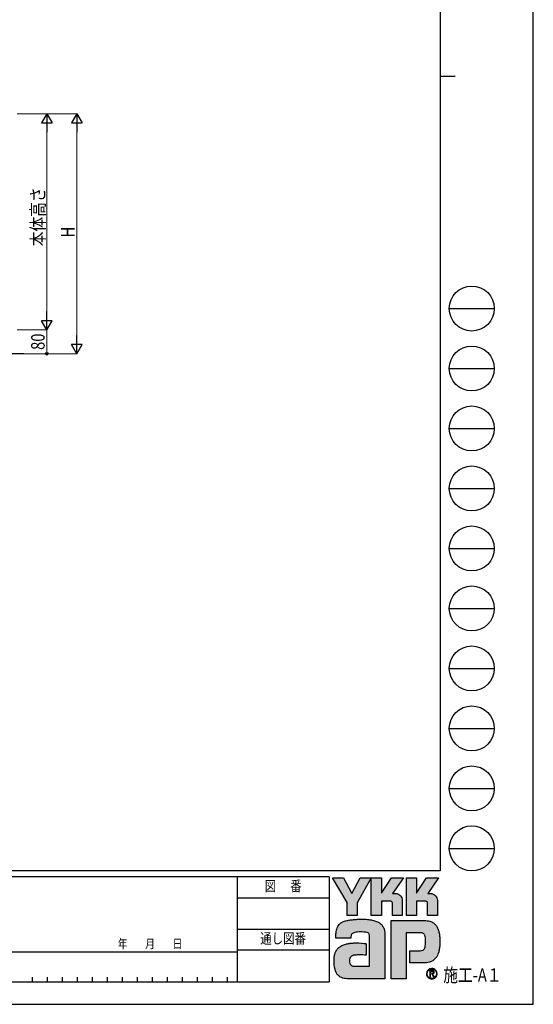
# Model space of a CAD drawing. Units: millimetres. Extents: x 0 to 8410, y 0 to 5940.
# Drawn here: x 6698 to 8410, y 0 to 3283 of the extents above; entities that cross this region are included whole.
import ezdxf
from ezdxf.enums import TextEntityAlignment as Align

# ---------------------------------------------------------------- set-up
doc = ezdxf.new("R2010")
doc.units = ezdxf.units.MM
for name, color, linetype, lineweight in [('YKK_A1', 4, 'Continuous', 30), ('YKK_D', 6, 'Continuous', 13), ('YKK_ZWAK', 7, 'Continuous', 30)]:
    doc.layers.add(name, color=color, linetype=linetype, lineweight=lineweight)
doc.styles.add('text-b', font='extslim2.shx', dxfattribs={"width": 0.8, "bigfont": 'extfont2.shx'})

msp = doc.modelspace()

# ---------------------------------------------------------------- hatches: boundary and pattern name
at = {"layer": 'YKK_ZWAK', "linetype": 'ByBlock', "lineweight": -2}
h = msp.add_hatch(color=256, dxfattribs=at)
edge = h.paths.add_edge_path()
edge.add_arc((8071.699743638502, 101.8440997120164), 17.60746892393451, 44.93442000000285, 90.08535600000256)
edge.add_arc((8071.701705891414, 101.8103019843931), 17.64126964090813, 90.0915655217743, 179.923629932956)
edge.add_arc((8071.59418968362, 101.7911705073003), 17.53378962344496, 179.8606450800951, 225.1439939985764)
edge.add_arc((8071.678286344507, 101.7892219438158), 17.59182972906836, 224.9453553885787, 269.9844512830166)
edge.add_arc((8071.677208071625, 101.8760827517587), 17.67869027553202, 269.9880223087077, 314.9377721061913)
edge.add_arc((8071.796292280636, 101.7619566767586), 17.51378999492805, 314.9257166602815, 360.2350799932709)
edge.add_arc((8071.839445073835, 101.8980011247144), 17.47060770057977, 359.7894949650353, 405.1328750314317)
edge.add_line((8084.164347772397, 114.2802023384955), (8084.164346675578, 114.2802017152738))
edge = h.paths.add_edge_path(flags=16)
edge.add_arc((8071.643626434605, 101.6256216218994), 15.60539496128136, 224.628219000001, 270.1097310000005, ccw=False)
edge.add_arc((8071.527234358711, 101.767044031254), 15.62297575417259, 179.755127369646, 225.2972179378844, ccw=False)
edge.add_arc((8071.591169523911, 101.8671462026368), 15.68680365113114, 134.8007046283088, 180.1217460165475, ccw=False)
edge.add_arc((8071.636904949433, 101.9561537519442), 15.65616367897303, 89.86602478721397, 135.148996271344, ccw=False)
edge.add_arc((8071.705201628128, 101.8371095170442), 15.77519693816796, 45.03107645709707, 90.11509058956278, ccw=False)
edge.add_arc((8071.715733118291, 101.8320443487986), 15.77134150459539, 0.0064280881064178175, 45.071149570043985, ccw=False)
edge.add_arc((8071.648433335252, 101.8588978974238), 15.83866105162768, 270.09072013900766, 359.9092589945101, ccw=False)
edge.add_line((8071.673511708285, 86.0202566999109), (8071.673513357556, 86.02025527985468))
edge = h.paths.add_edge_path(flags=0)
edge.add_arc((8074.008161172625, 107.4972776171567), 3.352834554276567, -1.6106014017748862, 42.86139266983258, ccw=False)
edge.add_line((8077.359671127938, 107.4030408526595), (8077.220407717986, 106.3316013750323))
edge.add_line((8077.220407717986, 106.3316013750323), (8076.836987703456, 105.4869905901551))
edge.add_line((8076.836987703456, 105.4869905901551), (8076.261348266239, 104.8434290954457))
edge.add_line((8076.261348266239, 104.8434290954456), (8075.546129000876, 104.3751065090581))
edge.add_line((8075.546129000876, 104.3751065090581), (8074.743290281359, 104.0558728388593))
edge.add_line((8074.743290281359, 104.0558728388593), (8073.904452871365, 103.8595780927157))
edge.add_line((8073.904452871365, 103.8595780927157), (8073.082256365459, 103.7610911093565))
edge.add_line((8073.082256365459, 103.7610911093565), (8072.328661137619, 103.7339222863609))
edge.add_line((8072.328661137619, 103.7339222863609), (8070.344318228072, 103.7339222863609))
edge.add_line((8070.344318228072, 103.7339222863609), (8071.345828965752, 102.0304370845339))
edge.add_line((8071.345828965752, 102.0304370845339), (8077.893175697413, 90.7845820260606))
edge.add_line((8077.893175697411, 90.7845820260606), (8080.513948285632, 90.7845820260606))
edge.add_line((8080.513948285632, 90.7845820260606), (8074.200593042018, 101.6093203281014))
edge.add_line((8074.200593042018, 101.6093203281014), (8074.791514942172, 101.7268254875575))
edge.add_line((8074.791514942172, 101.7268254875575), (8075.355268019333, 101.8759144037461))
edge.add_line((8075.355268019333, 101.8759144037461), (8075.890154222059, 102.0562474663797))
edge.add_line((8075.890154222059, 102.0562474663797), (8076.395154719491, 102.2678246754583))
edge.add_line((8076.395154719491, 102.2678246754583), (8076.867892239617, 102.5106460309818))
edge.add_line((8076.867892239617, 102.5106460309818), (8077.307687561856, 102.7847115329504))
edge.add_line((8077.307687561856, 102.7847115329504), (8077.712503024493, 103.0893419607893))
edge.add_line((8077.712503024493, 103.0893419607893), (8078.080300965796, 103.4248769247852))
edge.add_arc((8074.07407098747, 107.2430610076502), 5.534293842026559, 316.3767372757107, 361.6565045120804)
edge.add_line((8079.606052008886, 107.4030432209456), (8079.581718046593, 107.9888995777667))
edge.add_line((8079.581718046593, 107.9888995777667), (8079.508362224506, 108.5536714857887))
edge.add_line((8079.508362224506, 108.5536714857887), (8079.387460962175, 109.0956895045518))
edge.add_line((8079.387460962175, 109.0956895045518), (8079.218674649315, 109.6122367517566))
edge.add_line((8079.218674649315, 109.6122367517566), (8079.003361727073, 110.1019547862531))
edge.add_line((8079.003361727073, 110.1019547862531), (8078.741182585165, 110.5621267257419))
edge.add_line((8078.741182585165, 110.5621267257419), (8078.433495664741, 110.9917337393605))
edge.add_line((8078.433495664741, 110.9917337393605), (8078.080300965796, 111.3880589448095))
edge.add_line((8078.080300965796, 111.3880589448095), (8077.617412144007, 111.7972893411815))
edge.add_line((8077.617412144007, 111.7972893411815), (8077.103242168817, 112.1538801429994))
edge.add_line((8077.103242168817, 112.1538801429994), (8076.540507922516, 112.4578313502632))
edge.add_line((8076.540507922516, 112.4578313502632), (8075.931586677127, 112.7077845218231))
edge.add_line((8075.931586677127, 112.7077845218231), (8075.278516094369, 112.9034000473917))
edge.add_line((8075.278516094369, 112.9034000473917), (8074.583673446257, 113.0436590961068))
edge.add_line((8074.583673446257, 113.0436590961068), (8073.849436004799, 113.1285616679682))
edge.add_line((8073.849436004799, 113.1285616679682), (8073.077501821435, 113.1570889321136))
edge.add_line((8073.077501821435, 113.1570889321137), (8065.498419036512, 113.1570889321137))
edge.add_line((8065.498419036512, 113.1570889321137), (8065.498419036512, 90.85929628929871))
edge.add_line((8065.498419036512, 90.85929628929871), (8067.789090425335, 90.85929628929871))
edge.add_line((8067.789090425335, 90.85929628929871), (8067.789090425335, 110.8827188370905))
edge.add_line((8067.789090425335, 110.8827188370905), (8073.077501821435, 110.8827188370905))
edge.add_line((8073.077501821435, 110.8827188370905), (8073.623595163649, 110.864719491856))
edge.add_line((8073.623595163647, 110.864719491856), (8074.137425528554, 110.8114006767269))
edge.add_line((8074.137425528554, 110.8114006767269), (8074.617634475003, 110.7231020019911))
edge.add_line((8074.617634475003, 110.7231020019911), (8075.062863561844, 110.6005026882233))
edge.add_line((8075.062863561844, 110.6005026882233), (8075.471754347928, 110.4442819559983))
edge.add_line((8075.471754347928, 110.4442819559983), (8075.842948392105, 110.2547794156036))
edge.add_line((8075.842948392105, 110.2547794156036), (8076.174747642939, 110.0323346773269))
edge.add_line((8076.174747642937, 110.0323346773269), (8076.465793659278, 109.7779665720306))
edge = h.paths.add_edge_path()
edge.add_arc((7838.368876751822, 45.94053921110367), 238.0028854164259, 87.51793533789117, 91.66438817798303, ccw=False)
edge.add_arc((7841.460670206267, 112.2238646296812), 171.6479889324786, 81.92630775827178, 87.59083149003902, ccw=False)
edge.add_arc((7850.587459734436, 174.7698156796641), 108.4404435454751, 73.67137372319672, 82.0594330221652, ccw=False)
edge.add_arc((7864.126025734535, 220.0822248061167), 61.14992005635714, 60.605282882355084, 73.90849856205972, ccw=False)
edge.add_arc((7869.668690823146, 231.1354965118695), 48.802827720426, 52.173471518694726, 59.905419987328685, ccw=False)
edge.add_arc((7874.625693885285, 237.5521925872233), 40.69447411929411, 43.55041761169451, 52.14560577150331, ccw=False)
edge.add_arc((7877.356504975943, 240.1913862279744), 36.89689698669203, 34.48659260316282, 43.50182013356101, ccw=False)
edge.add_arc((7877.375560093496, 240.2476320007015), 36.84936070070587, 25.589150532184817, 34.43128324084961, ccw=False)
edge.add_arc((7874.096843978333, 238.7113655055446), 40.47002977378766, 17.43088999214831, 25.545905045019026, ccw=False)
edge.add_line((7912.708448194006, 250.8343737866387), (7914.127321716263, 245.0980628767366))
edge.add_line((7914.127321716263, 245.0980628767366), (7914.93117926665, 238.9572296591455))
edge.add_line((7914.93117926665, 238.9572296591455), (7915.184868151373, 232.4139582509314))
edge.add_line((7915.184868151371, 232.4139582509314), (7915.184868151371, 85))
edge.add_line((7915.184868151371, 84.99999999999999), (7794.552237558145, 85.00000000000014))
edge.add_arc((7794.058422889453, 177.9026929356539), 92.90400533681732, 263.6848746649659, 270.30454692996716, ccw=False)
edge.add_arc((7789.801088644253, 139.9912781939369), 54.75438053932344, 253.691018885623, 263.74909316651605, ccw=False)
edge.add_arc((7784.772394305887, 122.7188653221762), 36.7648515796752, 239.8785013092501, 253.6535482446689, ccw=False)
edge.add_arc((7782.026075571899, 117.7239790843846), 31.0665359442476, 223.6420534782413, 239.6366294170112, ccw=False)
edge.add_arc((7785.335551200498, 120.635134094239), 35.47106877730126, 208.2977657543149, 223.355606159757, ccw=False)
edge.add_arc((7800.00428678726, 128.4420053640282), 52.08776822076726, 196.3102007627962, 208.2099283034402, ccw=False)
edge.add_arc((7833.692694029114, 138.3940807081978), 87.21535973156637, 187.8047148541562, 196.3697110093865, ccw=False)
edge.add_arc((7897.496969579555, 147.3684827548413), 151.6474625896684, 181.9094794174698, 187.8904176513078, ccw=False)
edge.add_arc((7843.132965815566, 146.5129581405301), 97.28984060791893, 174.5558801097798, 182.4727230497099, ccw=False)
edge.add_arc((7813.981852179943, 149.3049198473097), 68.00533601117411, 164.9753667854606, 174.5673877291292, ccw=False)
edge.add_arc((7797.457052887565, 153.7109472093151), 50.90326034781418, 153.891777935297, 164.9434116692619, ccw=False)
edge.add_arc((7789.928072917767, 157.3311678257037), 42.54940654405517, 142.0468818398376, 153.8077060405064, ccw=False)
edge.add_arc((7788.474955217282, 158.3719693887292), 40.76355778361719, 130.6022050713186, 141.944269337734, ccw=False)
edge.add_arc((7790.875174335808, 155.4865749053497), 44.51638816741004, 120.6072426230107, 130.5308147201121, ccw=False)
edge.add_arc((7795.615211250198, 147.426601044808), 53.86682392469975, 112.58837614452091, 120.5816154340441, ccw=False)
edge.add_arc((7801.993383188077, 132.1012129153205), 70.46648038479611, 106.6130308198974, 112.5902350136696, ccw=False)
edge.add_arc((7812.024133998486, 98.38632810638573), 105.6418826424866, 99.87193010640078, 106.59824860692831, ccw=False)
edge.add_arc((7817.643801544191, 66.72750844184088), 137.7954590034383, 94.78469170294778, 99.9171141639502, ccw=False)
edge.add_arc((7820.379478287979, 35.22933319151606), 169.4120848001592, 90.80098592879739, 94.81811646898808, ccw=False)
edge.add_arc((7820.795441206618, 11.7744954196069), 192.8704656492179, 87.57779436069058, 90.82713927416393, ccw=False)
edge.add_line((7828.946701035109, 204.4726362589897), (7838.40747241711, 203.8483181430207))
edge.add_line((7838.40747241711, 203.8483181430207), (7845.844937712167, 203.0145748873418))
edge.add_line((7845.844937712167, 203.0145748873418), (7850.710194690114, 202.2334712262169))
edge.add_line((7850.710194690114, 202.2334712262169), (7852.453753905859, 201.7671863015542))
edge.add_line((7852.453753905859, 201.7671863015542), (7852.453753905859, 163.5274075454684))
edge.add_line((7852.453753905859, 163.5274075454684), (7846.922181543944, 164.1111976295873))
edge.add_line((7846.922181543944, 164.1111976295873), (7840.855722979305, 164.4396007775472))
edge.add_line((7840.855722979305, 164.4396007775472), (7834.646288483651, 164.5666150250518))
edge.add_line((7834.646288483651, 164.5666150250518), (7828.686467549268, 164.5475968489549))
edge.add_line((7828.686467549268, 164.5475968489549), (7823.368170447868, 164.4375631158225))
edge.add_line((7823.368170447868, 164.4375631158225), (7819.083647061455, 164.290851471646))
edge.add_line((7819.083647061455, 164.290851471646), (7816.225147272027, 164.1624787829915))
edge.add_line((7816.225147272027, 164.1624787829915), (7815.185260571867, 164.1078015267128))
edge.add_line((7815.185260571867, 164.1078015267128), (7810.862021612686, 163.3178679981145))
edge.add_line((7810.862021612686, 163.3178679981145), (7807.134119487392, 162.0806677209501))
edge.add_line((7807.134119487392, 162.0806677209501), (7804.002233416571, 160.3877104380339))
edge.add_line((7804.002233416572, 160.3877104380339), (7801.466703010504, 158.2311851127544))
edge.add_line((7801.466703010504, 158.2311851127544), (7799.526849048614, 155.602941098213))
edge.add_line((7799.526849048614, 155.602941098213), (7798.183350751479, 152.4955069680858))
edge.add_line((7798.183350751479, 152.4955069680858), (7797.435868508812, 148.9003924651869))
edge.add_line((7797.435868508812, 148.9003924651869), (7797.285081541187, 144.8097865529048))
edge.add_line((7797.285081541187, 144.8097865529048), (7797.762233995048, 140.3113086854006))
edge.add_line((7797.762233995048, 140.3113086854006), (7798.717897343919, 136.5925760378713))
edge.add_line((7798.717897343919, 136.5925760378713), (7800.092639787497, 133.5826100602411))
edge.add_line((7800.092639787497, 133.5826100602411), (7801.827029525482, 131.2104322024336))
edge.add_line((7801.827029525482, 131.2104322024336), (7803.860615926706, 129.4050639143729))
edge.add_line((7803.860615926706, 129.4050639143729), (7806.133967190865, 128.0948474254078))
edge.add_line((7806.133967190865, 128.0948474254078), (7808.587311907376, 127.2094834060371))
edge.add_line((7808.587311907376, 127.2094834060371), (7811.16053905535, 126.6773140856098))
edge.add_line((7811.16053905535, 126.6773140856098), (7864.26234321063, 126.6773140856098))
edge.add_line((7864.26234321063, 126.6773140856098), (7864.26234321063, 224.9262306333311))
edge.add_line((7864.26234321063, 224.9262306333311), (7864.277625673564, 226.874235242119))
edge.add_line((7864.277625673564, 226.874235242119), (7864.176082197619, 228.7784301238264))
edge.add_line((7864.176082197619, 228.7784301238264), (7863.926808246634, 230.6133445068949))
edge.add_line((7863.926808246634, 230.6133445068949), (7863.499238894738, 232.3538472300534))
edge.add_line((7863.499238894738, 232.3538472300534), (7862.862469605779, 233.9754863526062))
edge.add_line((7862.862469605779, 233.9754863526063), (7861.985595843595, 235.4527911029946))
edge.add_line((7861.985595843595, 235.4527911029945), (7860.837373461741, 236.7613095405225))
edge.add_line((7860.837373461741, 236.7613095405225), (7859.387577144636, 237.8755708936314))
edge.add_line((7859.387577144636, 237.8755708936314), (7856.273350808759, 239.0981679284355))
edge.add_line((7856.273350808759, 239.0981679284355), (7851.293984774234, 240.1339793051446))
edge.add_line((7851.293984774234, 240.1339793051446), (7844.941234737275, 240.8981024518972))
edge.add_line((7844.941234737275, 240.8981024518972), (7837.707196004396, 241.3059744071193))
edge.add_line((7837.707196004396, 241.3059744071193), (7830.083624271818, 241.2733718195245))
edge.add_line((7830.083624271818, 241.2733718195245), (7822.562614846018, 240.7160713378227))
edge.add_arc((7829.565690495147, 178.0063475130001), 63.09954461589194, 96.37207465332192, 102.7534079932569)
edge.add_arc((7822.990235967668, 206.3711453916138), 33.98329973755922, 102.4978957058443, 112.8463169705322)
edge.add_line((7809.795856942372, 237.688441302813), (7807.472710943978, 236.379927187721))
edge.add_line((7807.472710943978, 236.379927187721), (7805.658852398729, 234.7820607852895))
edge.add_line((7805.658852398729, 234.7820607852895), (7804.287845668316, 232.9165814763508))
edge.add_line((7804.287845668316, 232.9165814763509), (7803.292108305523, 230.8048847090142))
edge.add_line((7803.292108305523, 230.8048847090142), (7802.605416304309, 228.4690451519634))
edge.add_line((7802.605416304309, 228.4690451519634), (7802.160866438042, 225.9307978635951))
edge.add_line((7802.160866438042, 225.9307978635951), (7801.890876259521, 223.2111986817309))
edge.add_line((7801.890876259523, 223.2111986817309), (7801.729221762697, 220.3326618853421))
edge.add_line((7801.729221762697, 220.3326618853421), (7751.744360825594, 220.2110814024366))
edge.add_line((7751.744360825594, 220.2110814024366), (7751.890053638907, 227.0474364887161))
edge.add_line((7751.890053638907, 227.0474364887161), (7752.16785485404, 234.7280627495847))
edge.add_arc((7842.80465831312, 229.5415451119436), 90.78507645249685, 171.5562215410652, 176.7249302595971, ccw=False)
edge.add_arc((7812.041073761822, 234.1331907221142), 59.68072909591978, 163.4838524863008, 171.5798233267276, ccw=False)
edge.add_arc((7796.605315999327, 238.7123013346301), 43.58008109155185, 152.2125045740734, 163.4864976584933, ccw=False)
edge.add_arc((7789.936601289025, 242.1607316588866), 36.07279508920197, 138.0385215069419, 152.1201504079557, ccw=False)
edge.add_arc((7789.93141676638, 241.9920314080752), 36.18196773988792, 122.60462867217839, 137.8343845030835, ccw=False)
edge.add_arc((7794.715303347275, 234.2540974358622), 45.27843077987834, 108.37420791968111, 122.42808991687619, ccw=False)
edge.add_arc((7802.292706793274, 207.3077861530989), 73.25111805342314, 100.9315937394664, 107.3549899713762, ccw=False)
edge.add_arc((7827.053177233485, 87.18251487375372), 195.8981124193156, 97.86054447666339, 101.37937906247248, ccw=False)
edge.add_arc((7838.677903115434, 6.418804497566924), 277.493180782217, 94.9020122383061, 97.95760039022957, ccw=False)
edge.add_arc((7839.469601618433, -0.0454555164845516), 284.0015470024212, 91.61689723320711, 94.94970856324022, ccw=False)
edge = h.paths.add_edge_path()
edge.add_arc((8018.405261283088, 194.883069952641), 78.97424249131821, 339.22498221091587, 347.3145741352372, ccw=False)
edge.add_arc((8055.359695399588, 180.5741956625366), 39.34815393326459, 326.2325061058077, 339.6193101912123, ccw=False)
edge.add_arc((8040.41317508305, 191.7134972569405), 57.97251228366087, 318.6736738685102, 325.2911172618525, ccw=False)
edge.add_arc((8046.228464891919, 186.6130329392992), 50.23738334831035, 311.5703269329227, 318.6624294560623, ccw=False)
edge.add_line((8079.562920186844, 149.0283448885021), (8074.949773336124, 145.4428201287032))
edge.add_line((8074.949773336122, 145.4428201287032), (8070.144287768767, 142.6240547429049))
edge.add_line((8070.144287768767, 142.6240547429049), (8065.182921079474, 140.5205086224669))
edge.add_line((8065.182921079474, 140.5205086224669), (8060.100992738141, 139.0812402242726))
edge.add_line((8060.100992738141, 139.0812402242726), (8054.93484104552, 138.2553080052048))
edge.add_line((8054.93484104552, 138.2553080052049), (8049.719785471504, 137.9910912015723))
edge.add_line((8049.719785471504, 137.9910912015723), (7998.359502870243, 137.9910912015723))
edge.add_line((7998.359502870243, 137.9910912015723), (7998.359502870243, 178.3371329603955))
edge.add_line((7998.359502870243, 178.3371329603955), (8027.321468183606, 178.3371329603955))
edge.add_line((8027.321468183606, 178.3371329603955), (8032.661500343398, 178.4115076133461))
edge.add_line((8032.661500343398, 178.4115076133461), (8037.356612567334, 178.8662457882358))
edge.add_line((8037.356612567334, 178.8662457882358), (8041.386088627874, 180.0480895885457))
edge.add_arc((8036.718938899856, 190.5718195454982), 11.51221867367882, 293.9167198020605, 314.0937636770703)
edge.add_arc((8035.14967874538, 191.9571009498386), 13.60005442076926, 314.7809858171797, 333.9292818603019)
edge.add_arc((8025.049206803718, 196.8614928300238), 24.82823217337466, 334.0067642612879, 347.3498910530277)
edge.add_arc((7997.496686258596, 203.2419818709085), 53.10958379585995, 347.1430841970991, 355.4000769567)
edge.add_arc((7937.20279214902, 208.4236389825372), 113.6253047071514, 355.2339044354762, 360.2919344246406)
edge.add_line((8050.826621932722, 209.0025820514527), (8050.764087105396, 215.3682387034624))
edge.add_line((8050.764087105396, 215.3682387034625), (8050.46047550842, 221.1022187966937))
edge.add_line((8050.46047550842, 221.1022187966937), (8049.742199750473, 226.1376205286494))
edge.add_line((8049.742199750473, 226.1376205286495), (8048.436737805533, 230.4072010624174))
edge.add_arc((8035.712261590049, 225.0960617153186), 13.78841891308454, 22.65543833575849, 39.38165319252862)
edge.add_arc((8037.652317905697, 226.5794060510672), 11.34803507427674, 39.80779662169854, 59.7537818176739)
edge.add_arc((8036.270352580341, 223.9835565113691), 14.28708048026977, 60.2099075952312, 77.92418213913811)
edge.add_arc((8034.141625470493, 213.9894069733661), 24.505419612029, 77.94572257653994, 90.63794058773097)
edge.add_line((8033.868783754716, 238.4933076375409), (7986.193983153369, 238.4933220064949))
edge.add_line((7986.193983153369, 238.4933220064949), (7986.193983153369, 85))
edge.add_line((7986.193983153369, 84.99999999999999), (7936.230178054086, 84.99999999999999))
edge.add_line((7936.230178054086, 84.99999999999999), (7936.230178054086, 279.2085201477715))
edge.add_line((7936.230178054086, 279.2085201477715), (8052.352444419783, 279.2085201477714))
edge.add_arc((8050.454723589988, 225.786903213103), 53.45531311537044, 78.73197638228362, 87.96551099663083, ccw=False)
edge.add_arc((8052.022233452078, 233.8022746385592), 45.28816670859781, 69.0303397675134, 78.69541395760581, ccw=False)
edge.add_arc((8053.483492731583, 237.6989413418757), 41.12664093330893, 59.394837104650776, 68.98849810507397, ccw=False)
edge.add_arc((8054.158936947387, 238.8861267011587), 39.76096028450432, 50.30120407773393, 59.36159834971329, ccw=False)
edge.add_arc((8053.912824660229, 238.6068789112342), 40.13302329272998, 42.05209438652213, 50.28551138205171, ccw=False)
edge.add_line((8083.713044558317, 265.4882191427113), (8086.971977511698, 261.3755839540037))
edge.add_line((8086.971977511696, 261.3755839540036), (8089.413096257856, 257.3909364514046))
edge.add_line((8089.413096257856, 257.3909364514046), (8091.116241849396, 253.7849544193049))
edge.add_arc((8034.092212487049, 227.188326936123), 62.92154256053492, 14.762666767432506, 25.004857483356886, ccw=False)
edge.add_arc((7995.50184749945, 216.670452798219), 102.9186976224796, 7.913901303101682, 14.950413391766176, ccw=False)
edge.add_arc((7956.956433847469, 211.0657829903963), 141.8688964173969, 2.5437612488565833, 8.012513468652287, ccw=False)
edge.add_arc((7934.862735084708, 209.9038021642562), 163.9924949756645, -2.235807907604226, 2.606741948428123, ccw=False)
edge.add_arc((7941.169609556879, 209.4982064780563), 157.6746789249186, 352.8936963416039, 357.82205712252266, ccw=False)
edge.add_arc((7974.149699389336, 205.2072843256961), 124.4172256635881, 347.15165836895227, 352.9756549716377, ccw=False)
edge = h.paths.add_edge_path()
edge.add_arc((7949.81593663647, 344.8108816871174), 24.97748057372806, 78.2679820538109, 90.11215451062168, ccw=False)
edge.add_arc((7950.173950484039, 346.6288963641474), 23.12465678617571, 66.19963222081822, 78.22058292401289, ccw=False)
edge.add_line((7959.505932772801, 367.7869647552047), (7963.549108796785, 365.4776410295685))
edge.add_line((7963.549108796785, 365.4776410295685), (7966.972720104523, 362.4663166107885))
edge.add_line((7966.972720104523, 362.4663166107885), (7969.72526148427, 358.8813904165129))
edge.add_line((7969.72526148427, 358.8813904165129), (7971.755451782621, 354.8505559148211))
edge.add_line((7971.755451782621, 354.8505559148211), (7973.010991015306, 350.5025254046553))
edge.add_line((7973.010991015306, 350.5025254046553), (7973.441277249498, 345.9649923540949))
edge.add_line((7973.441277249498, 345.9649923540949), (7973.441277249498, 295.7817990091225))
edge.add_line((7973.441277249498, 295.7817990091225), (7940.410441082256, 295.7817990091225))
edge.add_line((7940.410441082256, 295.7817990091225), (7940.410441082254, 338.5903549622138))
edge.add_arc((7935.724277553678, 338.7066687690901), 4.687606800725923, 358.5781712163345, 452.1682981404213)
edge.add_line((7935.546922375816, 343.390919259734), (7903.769547559464, 343.3910859855446))
edge.add_line((7903.769547559464, 343.3910859855446), (7903.769547559464, 295.9033794920281))
edge.add_line((7903.769547559464, 295.9033794920281), (7869.9141376143, 295.9033794920281))
edge.add_line((7869.914137614298, 295.9033794920281), (7869.914137614298, 422.0000000000002))
edge.add_line((7869.914137614298, 422.0000000000002), (7903.769547559463, 422.0000000000002))
edge.add_line((7903.769547559464, 422.0000000000002), (7903.769547559464, 370.41523499874))
edge.add_line((7903.769547559464, 370.41523499874), (7937.06901546408, 422.0000000000002))
edge.add_line((7937.06901546408, 422.0000000000002), (7976.838738565105, 422.0000000000002))
edge.add_line((7976.838738565106, 422.0000000000002), (7941.159281766072, 369.7883144081154))
edge.add_line((7941.159281766072, 369.7883144081154), (7942.423990476518, 369.7883144081154))
edge.add_line((7942.423990476518, 369.7883144081154), (7943.819449147634, 369.7883144081154))
edge.add_line((7943.819449147634, 369.7883144081154), (7945.252604560653, 369.7883144081154))
edge.add_line((7945.252604560653, 369.7883144081154), (7946.632101548257, 369.7883144081154))
edge.add_line((7946.632101548257, 369.7883144081154), (7947.865226501973, 369.7883144081154))
edge.add_line((7947.865226501973, 369.7883144081154), (7948.860284644187, 369.7883144081154))
edge.add_line((7948.860284644187, 369.7883144081154), (7949.524901976719, 369.7883144081154))
edge.add_line((7949.52490197672, 369.7883144081154), (7949.767044111662, 369.7883144081154))
h.paths.add_polyline_path([(7741.019807558352, 422.0000000000002), (7777.83118544544, 422.0000000000002), (7805.471387520062, 369.9003858029723), (7833.038912993172, 422.0000000000002), (7869.876440872393, 422.0000000000002), (7822.671629748316, 338.0099609809694), (7822.671629748316, 295.866022360409), (7789.097077510874, 295.866022360409), (7789.097077510874, 339.1425612896004)])
edge = h.paths.add_edge_path()
edge.add_arc((8066.77882280524, 344.7662993813761), 25.02205969309314, 78.2785069830033, 90.10825959996419, ccw=False)
edge.add_arc((8067.123752393909, 346.5210653864041), 23.2338199313337, 66.2482987955567, 78.2322632326792, ccw=False)
edge.add_line((8076.481727887275, 367.786969629281), (8080.536702174893, 365.4776410295685))
edge.add_line((8080.536702174893, 365.4776410295685), (8083.974237504412, 362.4663166107885))
edge.add_line((8083.974237504412, 362.4663166107885), (8086.740363295657, 358.8813904165129))
edge.add_line((8086.740363295659, 358.8813904165129), (8088.782439954069, 354.8505559148211))
edge.add_line((8088.782439954069, 354.8505559148211), (8090.046809054227, 350.5025254046553))
edge.add_line((8090.046809054228, 350.5025254046553), (8090.479812170722, 345.9649923540949))
edge.add_line((8090.479812170722, 345.9649923540949), (8090.479812170722, 295.8660223604091))
edge.add_line((8090.479812170722, 295.866022360409), (8057.373922129952, 295.866022360409))
edge.add_line((8057.373922129952, 295.866022360409), (8057.373922129951, 338.5903549622137))
edge.add_arc((8052.709680666508, 338.728834791916), 4.66629672144151, 358.299406285005, 452.4345457850627)
edge.add_line((8052.511465458221, 343.3909197143235), (8020.769706518206, 343.3910859855447))
edge.add_line((8020.769706518206, 343.3910859855446), (8020.769706518206, 295.866022360409))
edge.add_line((8020.769706518206, 295.866022360409), (7986.895957617521, 295.866022360409))
edge.add_line((7986.895957617519, 295.866022360409), (7986.895957617519, 422))
edge.add_line((7986.895957617519, 422.0000000000002), (8020.769706518203, 422.0000000000002))
edge.add_line((8020.769706518206, 422.0000000000002), (8020.769706518206, 370.41523499874))
edge.add_line((8020.769706518206, 370.41523499874), (8054.032496511776, 422.0000000000002))
edge.add_line((8054.032496511775, 422.0000000000002), (8093.802559223091, 422.0000000000002))
edge.add_line((8093.802559223091, 422.0000000000002), (8058.12276281377, 369.7883144081154))
edge.add_line((8058.12276281377, 369.7883144081154), (8059.401055935714, 369.7883144081154))
edge.add_line((8059.401055935714, 369.7883144081154), (8060.802627592002, 369.7883144081154))
edge.add_line((8060.802627592002, 369.7883144081154), (8062.236801835887, 369.7883144081154))
edge.add_line((8062.236801835887, 369.7883144081154), (8063.613581941187, 369.7883144081154))
edge.add_line((8063.61358194119, 369.7883144081154), (8064.841612740594, 369.7883144081154))
edge.add_line((8064.841612740594, 369.7883144081154), (8065.831237118208, 369.7883144081154))
edge.add_line((8065.831237118208, 369.7883144081154), (8066.491439517004, 369.7883144081154))
edge.add_line((8066.491439517004, 369.7883144081154), (8066.731543990226, 369.7883144081154))

# ---------------------------------------------------------------- linework, layer by layer
at = {"layer": 'YKK_A1'}
msp.add_line((6711.56372171462, 2169.172411809382), (6544.879061448647, 2169.172411809381), dxfattribs=at)
at = {"layer": 'YKK_D'}
for p, q in [((6689.379127696686, 2969.172411809376), (6889.379127697053, 2969.172411809376)), ((6689.379127696686, 2969.172401378549), (6789.379127696982, 2969.172401378549)), ((6788.379127696982, 2934.172401378549), (6788.379127696982, 2284.172420750071)), ((6888.379127697053, 2934.172411809376), (6888.379127697053, 2204.172392437854)), ((6689.379127696686, 2249.17242075007), (6789.379127696982, 2249.17242075007)), ((6689.379127696686, 2249.17242075007), (6789.379127696729, 2249.17242075007)), ((6788.379127696729, 2249.17242075007), (6788.379127696729, 2169.172392437854)), ((6706.379127726496, 2169.172392437854), (6889.379127697053, 2169.172392437854))]:
    msp.add_line(p, q, dxfattribs=at)
at = {"layer": 'YKK_D', "lineweight": -2}
for p, q in [((6788.379127696982, 2969.172401378549), (6770.879127696987, 2938.861512246091)), ((6788.379127696982, 2969.172401378549), (6805.87912769698, 2938.861512246091)), ((6788.379127696982, 2969.172401378549), (6788.379127696982, 2908.550623113633)), ((6888.379127697053, 2969.172411809376), (6870.879127697054, 2938.861522676919)), ((6888.379127697053, 2969.172411809376), (6905.87912769705, 2938.861522676919)), ((6888.379127697053, 2969.172411809376), (6888.379127697053, 2908.550633544461)), ((6770.879127696987, 2938.861512246091), (6805.87912769698, 2938.861512246091)), ((6870.879127697054, 2938.861522676919), (6905.87912769705, 2938.861522676919)), ((6788.379127696982, 2249.17242075007), (6788.379127696982, 2309.794199014986)), ((6788.379127696982, 2249.17242075007), (6770.879127696987, 2279.483309882528)), ((6805.87912769698, 2279.483309882528), (6770.879127696987, 2279.483309882528)), ((6788.379127696982, 2249.17242075007), (6805.87912769698, 2279.483309882528)), ((6888.379127697053, 2169.172392437854), (6888.379127697053, 2229.79417070277)), ((6888.379127697053, 2169.172392437854), (6870.879127697054, 2199.483281570312)), ((6905.87912769705, 2199.483281570312), (6870.879127697054, 2199.483281570312)), ((6888.379127697053, 2169.172392437854), (6905.87912769705, 2199.483281570312))]:
    msp.add_line(p, q, dxfattribs=at)
at = {"layer": 'YKK_D', "linetype": 'ByBlock', "lineweight": -2}
msp.add_circle((6788.379127696729, 2169.172392437854), 4.25, dxfattribs=at)
at = {"layer": 'YKK_ZWAK'}
for p, q in [((8410, 0), (8410, 5940)), ((8100.019807558352, 5745), (8100.019807558355, 445)), ((8100.019807558355, 3095), (8150.019807558355, 3095)), ((8130.019807558353, 2320), (8280.01980755835, 2320)), ((8130.019807558353, 2120), (8280.01980755835, 2120)), ((8130.019807558353, 1920), (8280.01980755835, 1920)), ((8130.019807558353, 1720), (8280.01980755835, 1720)), ((8130.019807558353, 1520), (8280.01980755835, 1520)), ((8130.019807558353, 1320), (8280.01980755835, 1320)), ((8130.019807558353, 1120), (8280.01980755835, 1120)), ((8130.019807558353, 920), (8280.01980755835, 920)), ((8130.019807558353, 720), (8280.01980755835, 720)), ((8130.019807558353, 520), (8280.01980755835, 520)), ((8100.019807558352, 445), (300.0198075583521, 445)), ((7422.519807558352, 425), (6390.019807558353, 425)), ((7422.519807558352, 425), (7422.519807558352, 75)), ((7730.019807558353, 425), (7422.519807558352, 425)), ((7730.019807558353, 425), (7730.019807558353, 75)), ((7422.519807558352, 355), (7730.019807558353, 355)), ((7422.519807558352, 250), (7730.019807558353, 250)), ((6390.019807558353, 175), (7422.519807558352, 175)), ((7730.019807558353, 180), (7422.519807558352, 180)), ((6390.019807558353, 75), (7422.519807558352, 75)), ((6740.019807558351, 90), (6740.019807558351, 75)), ((6790.019807558351, 90), (6790.019807558351, 75)), ((6840.019807558352, 90), (6840.019807558352, 75)), ((6890.019807558352, 90), (6890.019807558352, 75)), ((6940.019807558352, 90), (6940.019807558352, 75)), ((6990.019807558351, 90), (6990.019807558351, 75)), ((7040.019807558351, 90), (7040.019807558351, 75)), ((7090.019807558352, 90), (7090.019807558352, 75)), ((7140.019807558352, 90), (7140.019807558352, 75)), ((7190.019807558352, 90), (7190.019807558352, 75)), ((7240.019807558351, 90), (7240.019807558351, 75)), ((7290.019807558351, 90), (7290.019807558351, 75)), ((7340.019807558352, 90), (7340.019807558352, 75)), ((7390.019807558352, 90), (7390.019807558352, 75)), ((7422.519807558352, 75), (7730.019807558353, 75)), ((0, 0), (8410, 0))]:
    msp.add_line(p, q, dxfattribs=at)
at = {"layer": 'YKK_ZWAK', "linetype": 'ByBlock', "lineweight": -2}
msp.add_lwpolyline([(7741.019807558352, 422.0000000000002), (7777.83118544544, 422.0000000000002), (7805.471387520062, 369.9003858029724), (7833.038912993172, 422.0000000000002), (7869.876440872393, 422.0000000000002), (7822.671629748316, 338.0099609809695), (7822.671629748316, 295.8660223604091), (7789.097077510874, 295.8660223604091), (7789.097077510874, 339.1425612896005)], close=True, dxfattribs=at)
for points in [[(7949.767044111662, 369.7883144081154, -0.0517260100804869), (7954.894719449987, 369.2665661172065, -0.0524994454876206), (7959.505932772801, 367.7869647552047), (7963.549108796785, 365.4776410295686), (7966.972720104523, 362.4663166107885), (7969.72526148427, 358.8813904165129), (7971.755451782621, 354.8505559148211), (7973.010991015306, 350.5025254046553), (7973.441277249498, 345.9649923540949), (7973.441277249498, 295.7817990091226), (7940.410441082256, 295.7817990091226), (7940.410441082254, 338.5903549622138, 0.432687496610367), (7935.546922375816, 343.390919259734), (7903.769547559464, 343.3910859855447), (7903.769547559464, 295.9033794920282), (7869.914137614298, 295.9033794920282), (7869.914137614298, 422.0000000000002), (7903.769547559464, 422.0000000000002), (7903.769547559464, 370.41523499874), (7937.06901546408, 422.0000000000002), (7976.838738565106, 422.0000000000002), (7941.159281766072, 369.7883144081154), (7942.423990476518, 369.7883144081154), (7943.819449147634, 369.7883144081154), (7945.252604560653, 369.7883144081154), (7946.632101548257, 369.7883144081154), (7947.865226501973, 369.7883144081154), (7948.860284644187, 369.7883144081154), (7949.52490197672, 369.7883144081154)], [(8066.731543990226, 369.7883144081154, -0.051662923521697), (8071.862169607914, 369.266565840508, -0.052337619024468), (8076.481727887275, 367.786969629281), (8080.536702174893, 365.4776410295686), (8083.974237504412, 362.4663166107885), (8086.740363295659, 358.8813904165129), (8088.782439954069, 354.8505559148211), (8090.046809054228, 350.5025254046553), (8090.479812170722, 345.9649923540949), (8090.479812170722, 295.8660223604091), (8057.373922129952, 295.8660223604091), (8057.373922129952, 338.5903549622138, 0.4355136938325048), (8052.511465458221, 343.3909197143236), (8020.769706518206, 343.3910859855447), (8020.769706518206, 295.8660223604091), (7986.895957617519, 295.8660223604091), (7986.895957617519, 422.0000000000002), (8020.769706518206, 422.0000000000002), (8020.769706518206, 370.41523499874), (8054.032496511775, 422.0000000000002), (8093.802559223091, 422.0000000000002), (8058.12276281377, 369.7883144081154), (8059.401055935714, 369.7883144081154), (8060.802627592002, 369.7883144081154), (8062.236801835887, 369.7883144081154), (8063.61358194119, 369.7883144081154), (8064.841612740594, 369.7883144081154), (8065.831237118208, 369.7883144081154), (8066.491439517004, 369.7883144081154)], [(7831.456090462435, 283.8430126161981, -0.0180942879063277), (7848.675984997541, 283.7201367087767, -0.024721181581454), (7865.568053653203, 282.1705214603078, -0.0366161642978948), (7881.075079931754, 278.8363079384282, -0.0581115096325855), (7894.139838776047, 273.3596473189223, -0.0337497950622461), (7899.598139437623, 269.6834419712963, -0.0375211763668324), (7904.119761575285, 265.5903843075101, -0.0393566523854136), (7907.76909357629, 261.08290273283, -0.0386002362161858), (7910.610526543617, 256.1634225594555, -0.0354232381635762), (7912.708448194006, 250.8343737866387), (7914.127321716263, 245.0980628767366), (7914.93117926665, 238.9572296591456), (7915.184868151371, 232.4139582509314), (7915.184868151371, 85), (7794.552237558145, 85.00000000000017, -0.0288918040959043), (7783.839288891889, 85.5624335253447, -0.0439148256206971), (7774.425119279202, 87.44014353130551, -0.0601774642462495), (7766.32249300947, 90.91862233838816, -0.0699030293254474), (7759.54429514229, 96.28338197772814, -0.0657969275874251), (7754.103422705893, 103.8199365069224, -0.0519690664885366), (7750.012774769364, 113.8138023170113, -0.037389254081128), (7747.285239032617, 126.5504877510365, -0.0261026920733818), (7745.933714272634, 142.3155083185956, -0.034557490484889), (7746.281979974417, 155.7433225488833, -0.0418775417324693), (7748.301315114925, 166.934235683248, -0.0482592614009314), (7751.747735504324, 176.1118449233701, -0.05136136850738901), (7756.377259523688, 183.4997542958769, -0.0495295333776397), (7761.945891670127, 189.3215482306046, -0.0433268324194203), (7768.209645683384, 193.8008363020898, -0.0348912343847105), (7774.924532228293, 197.1612018911719, -0.0260863881558032), (7781.846571661681, 199.626251553893, -0.0293575308065985), (7793.912206904053, 202.4640176713203, -0.0223981620624572), (7806.150062221684, 204.042775176296, -0.0175298338817346), (7818.011201299921, 204.6248636533444, -0.014178891883078), (7828.946701035109, 204.4726362589897), (7838.40747241711, 203.8483181430207), (7845.844937712167, 203.0145748873418), (7850.710194690114, 202.2334712262169), (7852.453753905859, 201.7671863015542), (7852.453753905859, 163.5274075454684), (7846.922181543944, 164.1111976295873), (7840.855722979305, 164.4396007775472), (7834.646288483651, 164.5666150250518), (7828.686467549268, 164.5475968489549), (7823.368170447868, 164.4375631158226), (7819.083647061455, 164.290851471646), (7816.225147272027, 164.1624787829916), (7815.185260571867, 164.1078015267128), (7810.862021612686, 163.3178679981145), (7807.134119487392, 162.0806677209502), (7804.002233416572, 160.3877104380339), (7801.466703010504, 158.2311851127544), (7799.526849048614, 155.602941098213), (7798.183350751479, 152.4955069680859), (7797.435868508812, 148.9003924651869), (7797.285081541187, 144.8097865529048), (7797.762233995048, 140.3113086854006), (7798.717897343919, 136.5925760378714), (7800.092639787497, 133.5826100602411), (7801.827029525482, 131.2104322024337), (7803.860615926706, 129.4050639143729), (7806.133967190865, 128.0948474254078), (7808.587311907376, 127.2094834060371), (7811.16053905535, 126.6773140856099), (7864.26234321063, 126.6773140856099), (7864.26234321063, 224.9262306333311), (7864.277625673564, 226.874235242119), (7864.176082197619, 228.7784301238265), (7863.926808246634, 230.613344506895), (7863.499238894738, 232.3538472300535), (7862.862469605779, 233.9754863526063), (7861.985595843595, 235.4527911029946), (7860.837373461741, 236.7613095405225), (7859.387577144636, 237.8755708936314), (7856.273350808759, 239.0981679284355), (7851.293984774234, 240.1339793051446), (7844.941234737275, 240.8981024518972), (7837.707196004396, 241.3059744071193), (7830.083624271818, 241.2733718195245), (7822.562614846018, 240.7160713378228, 0.0278510171638468), (7815.636122212078, 239.549175350046, 0.0451842178209498), (7809.795856942372, 237.688441302813), (7807.472710943978, 236.3799271877211), (7805.658852398729, 234.7820607852895), (7804.287845668316, 232.9165814763509), (7803.292108305523, 230.8048847090142), (7802.605416304309, 228.4690451519634), (7802.160866438042, 225.9307978635952), (7801.890876259523, 223.2111986817309), (7801.729221762697, 220.3326618853421), (7751.744360825594, 220.2110814024366), (7751.890053638907, 227.0474364887161), (7752.16785485404, 234.7280627495847, -0.0225565707222758), (7753.003653475501, 242.8723229076879, -0.0353400380862284), (7754.822792226623, 251.0995599147055, -0.0492317925525791), (7758.050770399233, 259.0290550496423, -0.0615201336222398), (7763.113068101564, 266.2801141735521, -0.0665503349233684), (7770.435167195443, 272.472041942817, -0.0613986076075888), (7780.442552085491, 277.2241435762548, -0.0280346944577528), (7788.401593253531, 279.2297109097582, -0.0153550189529216), (7800.261677272515, 281.2399444643061, -0.0133333084937711), (7814.965579441852, 282.8969972843245, -0.0145431579434434)], [(8095.451776784255, 177.5404800017163, -0.0353121700799632), (8092.244631848293, 166.870959507126, -0.0584774722804379), (8088.069813540453, 158.7035443424085, -0.0288820706933246), (8083.948259180074, 153.4315350143335, -0.0309550164657821), (8079.562920186844, 149.0283448885021), (8074.949773336122, 145.4428201287033), (8070.144287768767, 142.6240547429049), (8065.182921079474, 140.520508622467), (8060.100992738141, 139.0812402242726), (8054.93484104552, 138.2553080052049), (8049.719785471504, 137.9910912015723), (7998.359502870243, 137.9910912015723), (7998.359502870243, 178.3371329603956), (8027.321468183606, 178.3371329603956), (8032.661500343398, 178.4115076133462), (8037.356612567334, 178.8662457882358), (8041.386088627874, 180.0480895885457, 0.0882671288460553), (8044.729539303487, 182.3037206126133, 0.083745158605346), (8047.365958853612, 185.9801468287928, 0.0582862445597222), (8049.274748738, 191.4241928709194, 0.0360435238119385), (8050.435203350774, 198.9827214831759, 0.0220734031753504), (8050.826621932722, 209.0025820514528), (8050.764087105396, 215.3682387034625), (8050.46047550842, 221.1022187966938), (8049.742199750473, 226.1376205286495), (8048.436737805533, 230.4072010624174, 0.0731117326214678), (8046.369837738144, 233.8445796909658, 0.0872511803861705), (8043.368515616435, 236.3826189824891, 0.0774473946688399), (8039.259293582813, 237.9544870578084, 0.0554369345174518), (8033.868783754716, 238.4933076375409), (7986.193983153369, 238.4933220064949), (7986.193983153369, 85), (7936.230178054086, 85), (7936.230178054086, 279.2085201477715), (8052.352444419786, 279.2085201477714, -0.0403107082291994), (8060.899829733997, 278.2118043374991, -0.0421968599351876), (8068.229670063171, 276.0910088632102, -0.0418847103820418), (8074.421845997924, 273.0964830213665, -0.0395540362689687), (8079.556315869087, 269.4787255880377, -0.0359405218764401), (8083.713044558317, 265.4882191427113), (8086.971977511696, 261.3755839540037), (8089.413096257856, 257.3909364514046), (8091.116241849396, 253.784954419305, -0.0447197629795074), (8094.936691564827, 243.2217259504052, -0.0307122268322105), (8097.440356379814, 230.840799567281, -0.0238664630145888), (8098.68553473432, 217.362268716175, -0.0211327548680144), (8098.730387525509, 203.5060766400068, -0.0215073458566774), (8097.633084150555, 189.9921691523944, -0.0254174505855289)], [(8084.16434667558, 114.2802017152738, 0.1995970972806858), (8071.673513040465, 119.4515490975193, 0.4133553441987413), (8054.060451921657, 101.8338161866211, 0.2001979443820198), (8059.227126193251, 89.36178922002674, 0.1990897109272768), (8071.673512338802, 84.19739286252351, 0.1986844442601123), (8084.164345673536, 89.36179154653345, 0.200316005725648), (8089.309934862625, 101.8338141524376, 0.2004703921328915), (8084.164347772397, 114.2802023384955)], [(8071.673513357556, 86.0202552798547, -0.2010974043379156), (8060.537576777633, 90.66277468716227, -0.2013724321324656), (8055.904401286257, 101.8338138274432, -0.2003690060463346), (8060.537574138475, 112.997907086071, -0.2001962315093685), (8071.67351385792, 117.6122746294354, -0.1992934801777829), (8082.853898532109, 112.9979067905895, -0.1992059581228088), (8087.487074523629, 101.8338137561337, -0.4132862458215515), (8071.673511708285, 86.02025669991095)], [(8076.465793659278, 109.7779665720306, -0.1965184448751553), (8077.359671127938, 107.4030408526595), (8077.220407717986, 106.3316013750323), (8076.836987703456, 105.4869905901551), (8076.261348266239, 104.8434290954457), (8075.546129000876, 104.3751065090582), (8074.743290281359, 104.0558728388593), (8073.904452871365, 103.8595780927157), (8073.082256365459, 103.7610911093566), (8072.328661137619, 103.733922286361), (8070.344318228072, 103.733922286361), (8071.345828965752, 102.0304370845339), (8077.893175697411, 90.78458202606062), (8080.513948285632, 90.78458202606062), (8074.200593042018, 101.6093203281014), (8074.791514942172, 101.7268254875575), (8075.355268019333, 101.8759144037461), (8075.890154222059, 102.0562474663797), (8076.395154719491, 102.2678246754583), (8076.867892239617, 102.5106460309818), (8077.307687561856, 102.7847115329505), (8077.712503024493, 103.0893419607893), (8078.080300965796, 103.4248769247852, 0.2001816900370092), (8079.606052008886, 107.4030432209456), (8079.581718046593, 107.9888995777667), (8079.508362224506, 108.5536714857887), (8079.387460962175, 109.0956895045519), (8079.218674649315, 109.6122367517566), (8079.003361727073, 110.1019547862531), (8078.741182585165, 110.562126725742), (8078.433495664741, 110.9917337393605), (8078.080300965796, 111.3880589448096), (8077.617412144007, 111.7972893411816), (8077.103242168817, 112.1538801429994), (8076.540507922516, 112.4578313502632), (8075.931586677127, 112.7077845218231), (8075.278516094369, 112.9034000473917), (8074.583673446257, 113.0436590961068), (8073.849436004799, 113.1285616679682), (8073.077501821435, 113.1570889321137), (8065.498419036512, 113.1570889321137), (8065.498419036512, 90.85929628929873), (8067.789090425335, 90.85929628929873), (8067.789090425335, 110.8827188370906), (8073.077501821435, 110.8827188370906), (8073.623595163647, 110.864719491856), (8074.137425528554, 110.8114006767269), (8074.617634475003, 110.7231020019912), (8075.062863561844, 110.6005026882233), (8075.471754347928, 110.4442819559983), (8075.842948392105, 110.2547794156036), (8076.174747642937, 110.0323346773269)]]:
    msp.add_lwpolyline(points, format="xyb", close=True, dxfattribs=at)
at = {"layer": 'YKK_ZWAK'}
for centre in [(8205.019807558352, 2320), (8205.019807558352, 2120), (8205.019807558352, 1920), (8205.019807558352, 1720), (8205.019807558352, 1520), (8205.019807558352, 1320), (8205.019807558352, 1120), (8205.019807558352, 920), (8205.019807558352, 720), (8205.019807558352, 520)]:
    msp.add_circle(centre, 75, dxfattribs=at)

# ---------------------------------------------------------------- texts
at = {"layer": 'YKK_D', "style": 'text-b', "width": 0.8}
for s, p in [('本体高さ', (6781.379127696982, 2527.572411064308)), ('H', (6881.379127697051, 2557.172402123613)), ('80', (6781.379127696729, 2182.03885680775))]:
    msp.add_text(s, height=45, rotation=90, dxfattribs=at).set_placement(p)
at = {"layer": 'YKK_ZWAK', "style": 'text-b'}
for s, width, p in [('図\u3000 番', 0.8, (7576.269807558355, 390)), ('通し図番', 0.7999999999999091, (7576.269807558355, 215))]:
    msp.add_text(s, height=35, dxfattribs=dict(at, width=width)).set_placement(p, align=Align.MIDDLE)
at = {"layer": 'YKK_ZWAK', "style": 'text-b', "width": 0.8}
for s, height, p in [('年        月        日', 30, (7024.906891260823, 186.7853966796437)), ('施工-A１', 45, (8110.019807558353, 75))]:
    msp.add_text(s, height=height, dxfattribs=at).set_placement(p)

doc.saveas('drawing.dxf')
